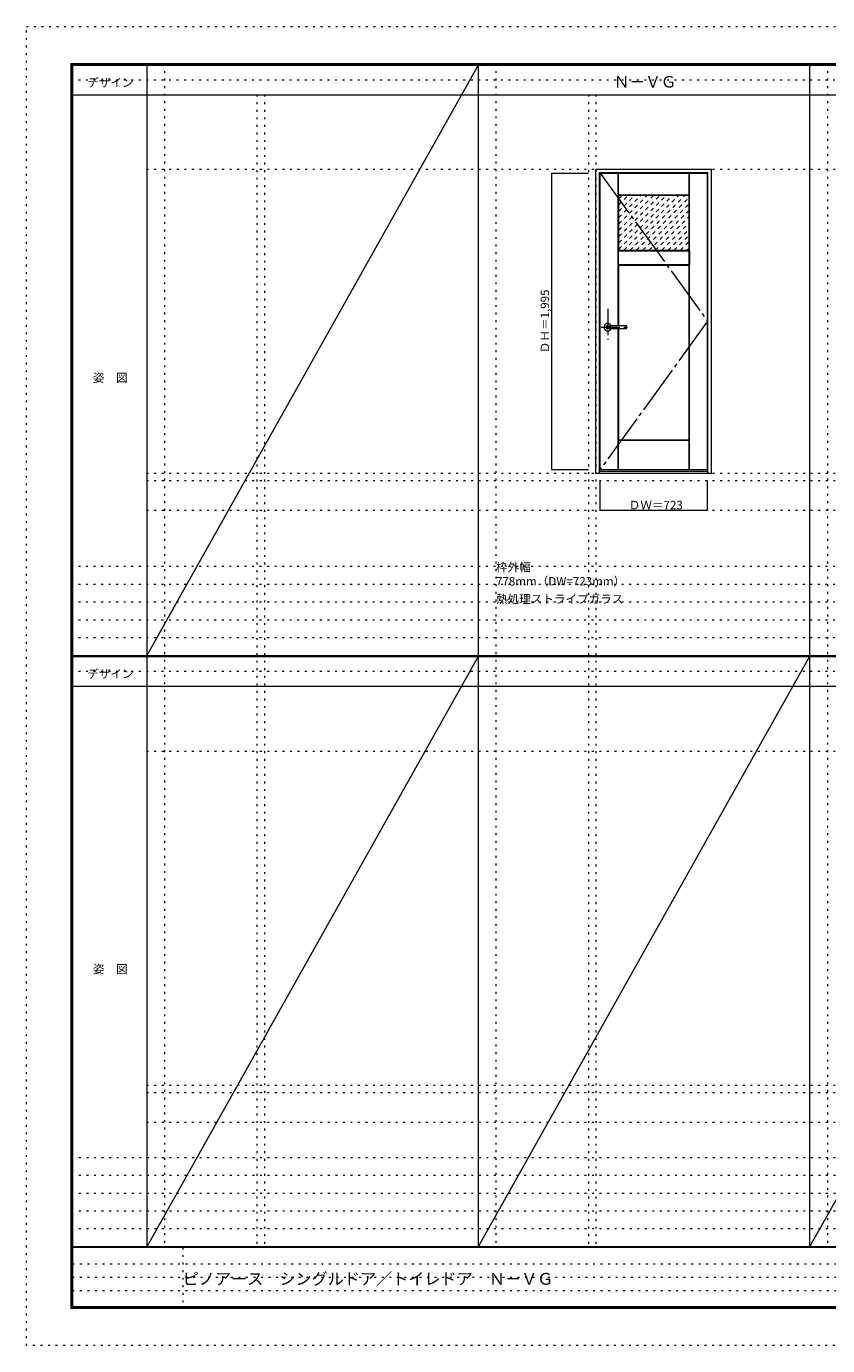
# Model space of a CAD drawing. Units: millimetres. Extents: x -6300 to 6000, y -4455 to 4425.
# Drawn here: x -6300 to -906, y -4455 to 4425 of the extents above; entities that cross this region are included whole.
import ezdxf

# ---------------------------------------------------------------- set-up
doc = ezdxf.new("R2010")
doc.units = ezdxf.units.MM
doc.header["$LTSCALE"] = 30
for name, pattern in [('JWW_CENTER1', [6.773333, 4.233333, -0.846667, 0.846667, -0.846667]), ('JWW_CENTER2', [13.546667, 11.006667, -0.846667, 0.846667, -0.846667]), ('JWW_DASHED1', [1.693333, 0.846667, -0.846667]), ('JWW_HOJO', [1.693333, -1.27, 0.423333])]:
    doc.linetypes.add(name, pattern=pattern)
for name, color, linetype in [('0-0_補助線', 7, 'Continuous'), ('0-1_通り芯', 7, 'Continuous'), ('0-2_扉', 7, 'Continuous'), ('0-3_仕上げ', 7, 'Continuous'), ('0-4_枠', 7, 'Continuous'), ('0-7', 7, 'Continuous'), ('0-A_文字', 7, 'Continuous'), ('0-B_寸法', 7, 'Continuous'), ('0-C_ハッチ', 7, 'Continuous'), ('F-0_補助線', 7, 'Continuous'), ('F-1_枠', 7, 'Continuous'), ('F-A_文字', 7, 'Continuous'), ('レバー', 7, 'Continuous')]:
    doc.layers.add(name, color=color, linetype=linetype)

msp = doc.modelspace()

# ---------------------------------------------------------------- linework, layer by layer
at = {"layer": '0-0_補助線', "color": 120, "linetype": 'JWW_HOJO', "lineweight": 5}
for p, q in [((-5370, 4175), (-5370, -3790)), ((-3138.4, 4175), (-3138.4, -3790)), ((-906.8, 4175), (-906.8, -3790)), ((-4747.4, 3965), (-4747.4, -3790)), ((-2515.8, 3965), (-2515.8, -3790)), ((-5490, 1368), (5690, 1368)), ((-6000, 790.5), (5700, 790.5)), ((-6000, 670.5), (5700, 670.5)), ((-6000, 550.5), (5700, 550.5)), ((-6000, 430.5), (5700, 430.5)), ((-6000, 310.5), (5700, 310.5)), ((-5490, -2751.3), (5700, -2751.3)), ((5700, -3190), (-6000, -3190)), ((5700, -3310), (-6000, -3310)), ((5700, -3430), (-6000, -3430)), ((5700, -3550), (-6000, -3550)), ((5700, -3670), (-6000, -3670))]:
    msp.add_line(p, q, dxfattribs=at)
at = {"layer": '0-0_補助線', "color": 7, "linetype": 'JWW_HOJO', "lineweight": 9}
for p, q in [((-4697.4, 3965), (-4697.4, -3790)), ((-2465.8, 3965), (-2465.8, -3790)), ((-5490, 3465), (5690, 3465)), ((-5490, 1418), (5690, 1418)), ((-5490, 1168), (5690, 1168)), ((-5490, -454.3), (5700, -454.3)), ((-5490, -2701.3), (5700, -2701.3)), ((-5490, -2951.3), (5700, -2951.3))]:
    msp.add_line(p, q, dxfattribs=at)
at = {"layer": '0-1_通り芯', "color": 120, "linetype": 'JWW_CENTER1', "lineweight": 5}
for p, q in [((-2385.8, 2524.5), (-2385.8, 2314.5)), ((-2430.8, 2400.5), (-2240.8, 2400.5))]:
    msp.add_line(p, q, dxfattribs=at)
at = {"layer": '0-2_扉', "color": 92, "linetype": 'Continuous', "lineweight": 13}
for p, q in [((-2436.8, 3438), (-1713.8, 3438)), ((-2436.8, 1443), (-2436.8, 3438)), ((-1713.8, 1443), (-1713.8, 3438)), ((-2436.8, 1443), (-1713.8, 1443))]:
    msp.add_line(p, q, dxfattribs=at)
at = {"layer": '0-3_仕上げ', "color": 7, "linetype": 'Continuous', "lineweight": 9}
for p, q in [((-2315.8, 2412), (-2315.8, 3438)), ((-2314.8, 3291), (-2314.8, 3438)), ((-2313.8, 3292), (-2313.8, 3438)), ((-1836.8, 3292), (-1836.8, 3438)), ((-1835.8, 3291), (-1835.8, 3438)), ((-1834.8, 1443), (-1834.8, 3438)), ((-2313.8, 3292), (-2314.8, 3291)), ((-2314.8, 3291), (-2311.8, 3288)), ((-2313.8, 3292), (-1836.8, 3292)), ((-1838.8, 3288), (-1835.8, 3291)), ((-1836.8, 3292), (-1835.8, 3291)), ((-2314.8, 2915), (-2311.8, 2918)), ((-2314.8, 2915), (-2313.8, 2914)), ((-2314.8, 2915), (-2314.8, 2821)), ((-2313.8, 2914), (-1836.8, 2914)), ((-2313.8, 2822), (-2313.8, 2914)), ((-1838.8, 2918), (-1835.8, 2915)), ((-1835.8, 2915), (-1836.8, 2914)), ((-1836.8, 2822), (-1836.8, 2914)), ((-1835.8, 2915), (-1835.8, 2821)), ((-2313.8, 2822), (-2314.8, 2821)), ((-2314.8, 2821), (-2311.8, 2818)), ((-2313.8, 2822), (-1836.8, 2822)), ((-1838.8, 2818), (-1835.8, 2821)), ((-1836.8, 2822), (-1835.8, 2821)), ((-2315.8, 1443), (-2315.8, 2389)), ((-2314.8, 1640), (-2311.8, 1643)), ((-2314.8, 1640), (-2313.8, 1639)), ((-2314.8, 1443), (-2314.8, 1640)), ((-2313.8, 1639), (-1836.8, 1639)), ((-2313.8, 1443), (-2313.8, 1639)), ((-1838.8, 1643), (-1835.8, 1640)), ((-1835.8, 1640), (-1836.8, 1639)), ((-1836.8, 1443), (-1836.8, 1639)), ((-1835.8, 1443), (-1835.8, 1640))]:
    msp.add_line(p, q, dxfattribs=at)
at = {"layer": '0-3_仕上げ', "color": 92, "linetype": 'Continuous', "lineweight": 13}
for p, q in [((-2311.8, 3288), (-1838.8, 3288)), ((-2311.8, 2918), (-2311.8, 3288)), ((-1838.8, 2918), (-1838.8, 3288)), ((-2311.8, 2918), (-1838.8, 2918)), ((-2311.8, 2818), (-1838.8, 2818)), ((-2311.8, 2412), (-2311.8, 2818)), ((-1838.8, 1643), (-1838.8, 2818)), ((-2311.8, 1643), (-2311.8, 2389)), ((-2311.8, 1643), (-1838.8, 1643))]:
    msp.add_line(p, q, dxfattribs=at)
at = {"layer": '0-4_枠', "color": 92, "linetype": 'Continuous', "lineweight": 13}
for p, q in [((-2465.8, 3465), (-1687.8, 3465)), ((-2465.8, 1418), (-2465.8, 3465)), ((-1687.8, 1418), (-1687.8, 3465)), ((-2441.8, 3441), (-1711.8, 3441)), ((-2441.8, 1418), (-2441.8, 3441)), ((-1711.8, 1418), (-1711.8, 3441)), ((-2441.8, 1430), (-1711.8, 1430)), ((-2465.8, 1418), (-1687.8, 1418))]:
    msp.add_line(p, q, dxfattribs=at)
at = {"layer": '0-7', "color": 7, "linetype": 'JWW_CENTER2', "lineweight": 9}
for p, q in [((-2436.8, 3438), (-1713.8, 2440.5)), ((-1713.8, 2440.5), (-2436.8, 1443))]:
    msp.add_line(p, q, dxfattribs=at)
at = {"layer": '0-B_寸法', "color": 120, "linetype": 'Continuous', "lineweight": 5}
for p, q in [((-2765.8, 3438), (-2515.8, 3438)), ((-2765.8, 3438), (-2765.8, 1443)), ((-2765.8, 1443), (-2515.8, 1443)), ((-2436.8, 1168), (-2436.8, 1368)), ((-1713.8, 1168), (-1713.8, 1368)), ((-2436.8, 1168), (-1713.8, 1168))]:
    msp.add_line(p, q, dxfattribs=at)
at = {"layer": '0-B_寸法', "color": 7, "linetype": 'Continuous', "lineweight": 9, "const_width": 3}
for points in [[(-2764.3, 3438, 0.414214), (-2765.8, 3439.5, 0.414214), (-2767.3, 3438, 0.414214), (-2765.8, 3436.5, 0.414214)], [(-2764.3, 1443, 0.414214), (-2765.8, 1444.5, 0.414214), (-2767.3, 1443, 0.414214), (-2765.8, 1441.5, 0.414214)], [(-2435.3, 1168, 0.414214), (-2436.8, 1169.5, 0.414214), (-2438.3, 1168, 0.414214), (-2436.8, 1166.5, 0.414214)], [(-1712.3, 1168, 0.414214), (-1713.8, 1169.5, 0.414214), (-1715.3, 1168, 0.414214), (-1713.8, 1166.5, 0.414214)]]:
    msp.add_lwpolyline(points, format="xyb", close=True, dxfattribs=at)
at = {"layer": '0-C_ハッチ', "color": 120, "linetype": 'JWW_DASHED1', "lineweight": 5}
for p, q in [((-2311.8, 2925.8), (-1949.6, 3288)), ((-2311.8, 2968.2), (-1992, 3288)), ((-2311.8, 3010.7), (-2034.5, 3288)), ((-2311.8, 3053.1), (-2076.9, 3288)), ((-2311.8, 3095.5), (-2119.3, 3288)), ((-2311.8, 3137.9), (-2161.7, 3288)), ((-2311.8, 3180.4), (-2204.2, 3288)), ((-2311.8, 3222.8), (-2246.6, 3288)), ((-2311.8, 3265.2), (-2289, 3288)), ((-2277.2, 2918), (-1907.2, 3288)), ((-2234.8, 2918), (-1864.8, 3288)), ((-2192.3, 2918), (-1838.8, 3271.5)), ((-2149.9, 2918), (-1838.8, 3229.1)), ((-2107.5, 2918), (-1838.8, 3186.7)), ((-2065.1, 2918), (-1838.8, 3144.3)), ((-2022.6, 2918), (-1838.8, 3101.8)), ((-1980.2, 2918), (-1838.8, 3059.4)), ((-1937.8, 2918), (-1838.8, 3017)), ((-1895.3, 2918), (-1838.8, 2974.5)), ((-1852.9, 2918), (-1838.8, 2932.1))]:
    msp.add_line(p, q, dxfattribs=at)
at = {"layer": 'F-0_補助線', "color": 120, "linetype": 'JWW_HOJO', "lineweight": 5}
for p, q in [((-6300, -4455), (-6300, 4425)), ((-6300, 4425), (6000, 4425)), ((6000, -4455), (-6300, -4455))]:
    msp.add_line(p, q, dxfattribs=at)
at = {"layer": 'F-0_補助線', "color": 200, "linetype": 'JWW_HOJO', "lineweight": 20}
for p, q in [((-6000, 4065), (5690, 4065)), ((-6000, 84.5), (5690, 84.5))]:
    msp.add_line(p, q, dxfattribs=at)
at = {"layer": 'F-0_補助線', "color": 7, "linetype": 'JWW_HOJO', "lineweight": 9}
for p, q in [((-5247.5, -3795), (-5247.5, -4205)), ((-5990, -3905), (-150, -3905)), ((-5990, -3995), (-150, -3995)), ((-5990, -4085), (-150, -4085))]:
    msp.add_line(p, q, dxfattribs=at)
at = {"layer": 'F-1_枠', "color": 200, "linetype": 'Continuous', "lineweight": 20}
for p, q in [((-6000, 4175), (5700, 4175)), ((-6000, 4175), (-6000, -4205)), ((-5995, 4175), (-5995, -4205)), ((-5990, 4175), (-5990, -4205)), ((-5490, 4175), (-5490, -3790)), ((-3258.4, 4175), (-3258.4, -3790)), ((-1026.8, 4175), (-1026.8, -3790)), ((-6000, 4170), (5700, 4170)), ((-6000, 4165), (5700, 4165)), ((-6000, 3965), (5700, 3965)), ((-6000, 190.5), (5700, 190.5)), ((-6000, 187.5), (5700, 187.5)), ((-6000, 184.5), (5700, 184.5)), ((-6000, -15.5), (5700, -15.5)), ((5700, -3790), (-6000, -3790)), ((5700, -3795), (-6000, -3795)), ((5700, -4195), (-6000, -4195)), ((5700, -4200), (-6000, -4200)), ((5700, -4205), (-6000, -4205))]:
    msp.add_line(p, q, dxfattribs=at)
at = {"layer": 'F-A_文字', "color": 7, "linetype": 'Continuous', "lineweight": 9}
for p, q in [((-3258.4, 4165), (-5490, 190.5)), ((-3258.4, 184.5), (-5490, -3790)), ((-1026.8, 184.5), (-3258.4, -3790)), ((1204.8, 184.5), (-1026.8, -3790))]:
    msp.add_line(p, q, dxfattribs=at)
at = {"layer": 'レバー', "color": 92, "linetype": 'Continuous', "lineweight": 13}
for p, q in [((-2385.8, 2410), (-2366.8, 2410)), ((-2366.8, 2411), (-2365.8, 2412)), ((-2366.8, 2390), (-2366.8, 2411)), ((-2365.8, 2412), (-2261.8, 2412)), ((-2260.8, 2411), (-2261.8, 2412)), ((-2260.8, 2390), (-2260.8, 2411)), ((-2385.8, 2391), (-2366.8, 2391)), ((-2366.8, 2390), (-2365.8, 2389)), ((-2261.8, 2389), (-2365.8, 2389)), ((-2260.8, 2390), (-2261.8, 2389))]:
    msp.add_line(p, q, dxfattribs=at)
at = {"layer": 'レバー', "color": 120, "linetype": 'Continuous', "lineweight": 5}
for p, q in [((-2365.8, 2389), (-2365.8, 2412)), ((-2261.8, 2412), (-2261.8, 2389))]:
    msp.add_line(p, q, dxfattribs=at)
for radius, start, end in [(24.6, 27.93255, 332.06745), (11, 59.72736, 300.27264)]:
    msp.add_arc((-2385.8, 2400.5), radius, start, end, dxfattribs=at)
at = {"layer": 'レバー', "color": 92, "linetype": 'Continuous', "lineweight": 13}
msp.add_arc((-2385.8, 2400.5), 9.5, 90, 270, dxfattribs=at)

# ---------------------------------------------------------------- texts
at = {"layer": '0-A_文字', "color": 7, "linetype": 'Continuous', "lineweight": 9, "attachment_point": 7}
for s, insert, char_height, width in [('{\\fＭＳ ゴシック|b0|i0|c128|p49;Ｎ－ＶＧ}', (-2345.1, 4013.6), 77.152, 405), ('{\\fＭＳ ゴシック|b0|i0|c128|p49;枠外幅 778mm（DW=723mm）}', (-3138.4, 661.6), 57.15, 900), ('{\\fＭＳ ゴシック|b0|i0|c128|p49;熱処理ストライプガラス}', (-3138.4, 541.6), 57.15, 825)]:
    msp.add_mtext(s, dxfattribs=dict(at, insert=insert, char_height=char_height, width=width))
at = {"layer": '0-B_寸法', "color": 7, "linetype": 'Continuous', "lineweight": 70, "insert": (-2780.8, 2225.3), "char_height": 57.15, "width": 412.5, "attachment_point": 7, "rotation": 90}
msp.add_mtext('{\\fＭＳ ゴシック|b0|i0|c128|p49;ＤＨ＝1,995}', dxfattribs=at)
at = {"layer": '0-B_寸法', "color": 7, "linetype": 'Continuous', "lineweight": 70, "insert": (-2244.5, 1174.1), "char_height": 57.15, "width": 337.5, "attachment_point": 7}
msp.add_mtext('{\\fＭＳ ゴシック|b0|i0|c128|p49;ＤＷ＝723}', dxfattribs=at)
at = {"layer": 'F-A_文字', "color": 7, "linetype": 'Continuous', "lineweight": 9, "char_height": 57.15, "attachment_point": 7}
for s, insert, width in [('{\\fＭＳ ゴシック|b0|i0|c128|p49;デザイン}', (-5890, 4018.6), 300), ('{\\fＭＳ ゴシック|b0|i0|c128|p49;姿\u3000図}', (-5852.5, 2031.3), 225), ('{\\fＭＳ ゴシック|b0|i0|c128|p49;デザイン}', (-5890, 38.1), 300), ('{\\fＭＳ ゴシック|b0|i0|c128|p49;姿\u3000図}', (-5852.5, -1949.2), 225)]:
    msp.add_mtext(s, dxfattribs=dict(at, insert=insert, width=width))
at = {"layer": 'F-A_文字', "color": 7, "linetype": 'Continuous', "lineweight": 0, "insert": (-5247.5, -4045.2), "char_height": 79.513, "width": 2400, "attachment_point": 7}
msp.add_mtext('{\\fＭＳ ゴシック|b0|i0|c128|p49;ピノアース\u3000シングルドア／トイレドア\u3000Ｎ－ＶＧ}', dxfattribs=at)

doc.saveas('drawing.dxf')
